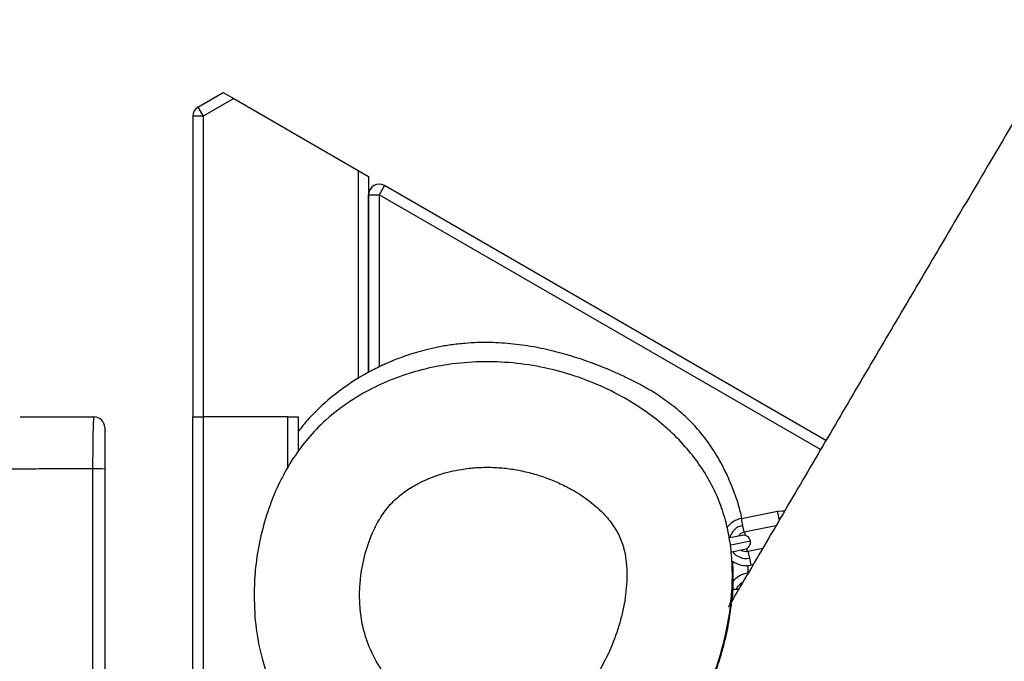
# Model space of a CAD drawing. Units: millimetres. Extents: x 54 to 349, y 12 to 287.
# Drawn here: x 166 to 175, y 86 to 93 of the extents above; entities that cross this region are included whole.
import ezdxf

# ---------------------------------------------------------------- set-up
doc = ezdxf.new("R2010")
doc.units = ezdxf.units.MM
doc.styles.add('SLDTEXTSTYLE0', font='TXT', dxfattribs={"width": 0.75})
doc.dimstyles.new('SLDDIMSTYLE0', dxfattribs={"dimtxt": 3.5, "dimasz": 4, "dimexe": 0, "dimexo": 0.0625, "dimgap": 0.875, "dimtad": 1, "dimdec": 0, "dimlfac": 30, "dimrnd": 1e-09, "dimzin": 12, "dimdsep": 46, "dimtxsty": 'SLDTEXTSTYLE0', "dimsah": 1, "dimcen": 0.09, "dimadec": 0, "dimazin": 3, "dimtfac": 1, "dimtdec": 0, "dimtofl": 0, "dimtmove": 0, "dimatfit": 3, "dimfxl": 0, "dimfrac": 2, "dimtolj": 1, "dimtzin": 12, "dimarcsym": 0})

# ---------------------------------------------------------------- blocks, each defined once
blk = doc.blocks.new('_D_1')
at = {"color": 7, "linetype": 'Continuous', "lineweight": 0}
for p, q in [((170.3042, 229.355), (68.1184, 229.355)), ((69.1184, 48.7843), (69.1184, 229.355)), ((170.2658, 48.7843), (68.1184, 48.7843))]:
    blk.add_line(p, q, dxfattribs=at)
at = {"color": 7, "linetype": 'Continuous', "lineweight": 18}
for points in [[(69.1184, 229.355), (68.6104, 225.355), (69.6264, 225.355)], [(69.1184, 48.7843), (69.6264, 52.7843), (68.6104, 52.7843)]]:
    blk.add_solid(points, dxfattribs=at)
at = {"color": 7, "linetype": 'Continuous', "lineweight": 18, "insert": (64.6067, 133.8974), "char_height": 3.5, "attachment_point": 1, "rotation": 90, "style": 'SLDTEXTSTYLE0'}
blk.add_mtext('5420', dxfattribs=at)

msp = doc.modelspace()

# ---------------------------------------------------------------- linework, layer by layer
at = {"color": 7, "linetype": 'Continuous', "lineweight": 25}
for p, q in [((167.25623, 91.67786), (167.4949, 91.81566)), ((167.4949, 91.81566), (167.5949, 91.75793)), ((167.5949, 91.75793), (167.30623, 91.59126)), ((167.5949, 91.75793), (168.77289, 91.07781)), ((167.25623, 91.67786), (167.30623, 91.59126)), ((167.30623, 91.59126), (167.20623, 91.59126)), ((167.20623, 91.59126), (167.20623, 88.74152)), ((168.77289, 91.07781), (168.87289, 91.02008)), ((168.87289, 91.02008), (168.87289, 89.1642)), ((169.02289, 90.93347), (168.97289, 90.84687)), ((173.20664, 88.51799), (169.02289, 90.93347)), ((168.87289, 89.1642), (168.87289, 90.84687)), ((168.87289, 90.84687), (168.97289, 90.84687)), ((167.20623, 86.30818), (167.20623, 88.74152)), ((167.20623, 88.74152), (167.30623, 88.74152)), ((167.30623, 88.74152), (167.30623, 52.07485)), ((168.10623, 88.74152), (167.30623, 88.74152)), ((168.10623, 88.74152), (168.20623, 88.74152)), ((168.20623, 88.74152), (168.20623, 88.41219)), ((172.40539, 87.77973), (172.74853, 87.84868)), ((172.41853, 87.71437), (172.40539, 87.77973)), ((172.43166, 87.64901), (172.41853, 87.71437)), ((172.73235, 87.70943), (172.43166, 87.64901)), ((172.41207, 87.61958), (172.29578, 87.59621)), ((172.44336, 87.61726), (172.43773, 87.65023)), ((172.3143, 87.46393), (172.43834, 87.48886)), ((172.46154, 87.47396), (172.45951, 87.49777)), ((172.46778, 87.46927), (172.60821, 87.49749)), ((172.46778, 87.46927), (172.48091, 87.40391)), ((172.47067, 87.25852), (172.47059, 87.3386)), ((172.48091, 87.40391), (172.49404, 87.33855)), ((172.51793, 87.34335), (172.49404, 87.33855)), ((172.38036, 87.10713), (172.32661, 87.10792))]:
    msp.add_line(p, q, dxfattribs=at)
at = {"color": 8, "linetype": 'Continuous', "lineweight": 25}
for p, q in [((167.30623, 91.59126), (167.30623, 88.74152)), ((168.77289, 91.07781), (168.77289, 89.10341)), ((168.97289, 90.84687), (168.97289, 89.21523)), ((173.15598, 88.43176), (168.97289, 90.84687)), ((168.10623, 88.25969), (168.10623, 88.74152)), ((172.76167, 87.78332), (172.77553, 87.78547)), ((172.76523, 87.76558), (172.76167, 87.78332)), ((172.30542, 87.53015), (172.49057, 87.56735))]:
    msp.add_line(p, q, dxfattribs=at)
at = {"color": 7, "linetype": 'Continuous', "lineweight": 25, "flags": 128}
msp.add_lwpolyline([(172.74853, 87.84868), (172.79242, 87.85309), (172.814, 87.8521)], dxfattribs=at)
at = {"color": 7, "linetype": 'Continuous', "lineweight": 25}
for centre, radius, start, end in [((167.30623, 91.59126), 0.1, 120, 180), ((168.97289, 90.84687), 0.1, 60, 180), ((166.27289, 88.64152), 0.1, 0, 90), ((166.29123, 86.51921), 1.73089, 87.295852, 90.998774), ((172.44972, 87.55914), 0.225, 101.361556, 143.496962), ((172.44972, 87.55914), 0.09167, 101.361556, 144.703314), ((172.42521, 87.55422), 0.06667, 11.361556, 101.361556), ((172.42521, 87.55422), 0.06667, 281.361556, 11.361556), ((172.44972, 87.55914), 0.09167, 238.019797, 281.361556), ((172.44972, 87.55914), 0.225, 235.488965, 281.361556), ((172.49763, 87.03873), 0.225, 97.722491, 139.992977)]:
    msp.add_arc(centre, radius, start, end, dxfattribs=at)
at = {"color": 8, "linetype": 'Continuous', "lineweight": 25}
for centre, start, end in [((172.44972, 87.55914), 101.361556, 166.460493), ((172.44972, 87.55914), 216.262618, 281.361556), ((172.49763, 87.03873), 121.202482, 154.25708)]:
    msp.add_arc(centre, 0.15833, start, end, dxfattribs=at)
at = {"color": 7, "linetype": 'Continuous', "lineweight": 25}
for points, knots in [([(201.29115, 137.12827), (201.19046, 136.95263), (200.96954, 136.56724), (200.61867, 135.95376), (200.23841, 135.28762), (199.84995, 134.60541), (199.46656, 133.93021), (199.09276, 133.26974), (198.73272, 132.63115), (198.3896, 132.01975), (198.06453, 131.43745), (197.75651, 130.88288), (197.46362, 130.35288), (197.15678, 129.79497), (196.83648, 129.20954), (196.50269, 128.59619), (196.14397, 127.93407), (195.75875, 127.22003), (195.34408, 126.44909), (194.93312, 125.68422), (194.52041, 124.91658), (194.10388, 124.14353), (193.68057, 123.36025), (193.2492, 122.56604), (192.80691, 121.75883), (192.2475, 120.74936), (191.5665, 119.54269), (190.7581, 118.14893), (190.04477, 116.95543), (189.43721, 115.96454), (188.94542, 115.17686), (188.45982, 114.4091), (187.98315, 113.66259), (187.52065, 112.94294), (187.07632, 112.25423), (186.65401, 111.60054), (186.25319, 110.97954), (185.87344, 110.38922), (185.51663, 109.8313), (185.18994, 109.3158), (184.89251, 108.84141), (184.62211, 108.40557), (184.37095, 107.99628), (184.13759, 107.61166), (183.92063, 107.24991), (183.70792, 106.891), (183.49997, 106.53547), (183.29716, 106.18368), (183.1101, 105.85446), (182.9428, 105.55573), (182.79297, 105.28456), (182.65858, 105.0383), (182.53246, 104.80443), (182.41135, 104.57731), (182.28736, 104.34224), (182.15332, 104.08521), (182.00504, 103.79751), (181.85551, 103.50409), (181.70632, 103.20893), (181.55848, 102.91503), (181.40038, 102.60026), (181.24355, 102.28902), (181.08761, 101.9819), (180.93232, 101.67917), (180.76345, 101.35452), (180.59201, 101.03055), (180.41776, 100.70712), (180.24078, 100.38429), (180.04678, 100.03702), (179.83399, 99.66281), (179.61967, 99.29138), (179.40582, 98.92481), (179.19452, 98.56558), (178.96896, 98.18473), (178.72852, 97.78106), (178.46696, 97.34388), (178.18292, 96.87072), (177.875, 96.35896), (177.54747, 95.81522), (177.19954, 95.23768), (176.83044, 94.62442), (176.44748, 93.98693), (176.05075, 93.32473), (175.64065, 92.6379), (175.21127, 91.91586), (174.76558, 91.16387), (174.33449, 90.43438), (173.92337, 89.73707), (173.53724, 89.08092), (173.15485, 88.43003), (172.78055, 87.79183), (172.50098, 87.31466), (172.34682, 87.05106), (172.31362, 86.9943)], [0, 0, 0, 0, 0.0104875, 0.023012, 0.0366046, 0.0502044, 0.0636464, 0.0767772, 0.0894546, 0.1015501, 0.1130269, 0.123952, 0.1343941, 0.1444166, 0.1570038, 0.169091, 0.1807855, 0.1962729, 0.2114267, 0.2264388, 0.2414795, 0.2566998, 0.2719507, 0.2875448, 0.3034289, 0.3195412, 0.3472334, 0.3751201, 0.4029379, 0.4192012, 0.4352704, 0.4509849, 0.4662004, 0.4810895, 0.4952362, 0.5085952, 0.5213439, 0.5334662, 0.5449011, 0.555598, 0.565034, 0.5738631, 0.5821292, 0.5898733, 0.5971345, 0.6039492, 0.6114543, 0.6184395, 0.6249531, 0.6310402, 0.6361482, 0.6409761, 0.6455488, 0.6498894, 0.6542863, 0.659291, 0.6648789, 0.6710212, 0.6763185, 0.6819791, 0.6880342, 0.694537, 0.7000111, 0.7058618, 0.7121545, 0.7189692, 0.7248613, 0.7312072, 0.7380722, 0.7455105, 0.7535618, 0.7603442, 0.7675506, 0.7752022, 0.7833215, 0.7919315, 0.8016266, 0.8119314, 0.8228775, 0.8344985, 0.8468297, 0.8599083, 0.8729596, 0.8867452, 0.9012682, 0.9163979, 0.9319556, 0.9451041, 0.9582849, 0.9713609, 0.9841839, 0.9965945, 1, 1, 1, 1]), ([(171.52899, 89.00012), (171.51988, 89.00556), (171.48197, 89.02819), (171.4074, 89.06833), (171.29699, 89.12388), (171.17034, 89.18135), (171.01837, 89.24289), (170.84654, 89.30313), (170.66156, 89.35727), (170.46097, 89.40278), (170.24791, 89.43496), (170.02476, 89.44983), (169.82004, 89.4437), (169.65498, 89.42511), (169.53338, 89.40444), (169.42421, 89.37996), (169.33115, 89.35465), (169.23119, 89.32302), (169.11718, 89.281), (168.98917, 89.22517), (168.83239, 89.14513), (168.66099, 89.03902), (168.4866, 88.90466), (168.34303, 88.76625), (168.25036, 88.66442), (168.21193, 88.60849), (168.20623, 88.60019)], [0, 0, 0, 0, 0.0139302, 0.0579298, 0.1057116, 0.164546, 0.2257401, 0.2880239, 0.3508801, 0.4125638, 0.4729293, 0.532003, 0.5896953, 0.6232457, 0.6538151, 0.6814215, 0.7061625, 0.7276555, 0.7536639, 0.7832708, 0.8124112, 0.8621047, 0.9087562, 0.9523596, 0.9929343, 1, 1, 1, 1]), ([(167.7875, 87.08872), (167.79101, 87.16556), (167.7986, 87.33186), (167.84154, 87.58505), (167.91231, 87.84468), (168.00741, 88.08467), (168.12396, 88.30226), (168.25851, 88.49577), (168.42702, 88.68285), (168.63355, 88.85342), (168.8663, 88.99658), (169.10573, 89.10499), (169.34558, 89.18336), (169.60968, 89.24014), (169.89662, 89.26829), (170.20263, 89.26198), (170.50295, 89.22036), (170.79354, 89.14526), (171.07148, 89.04014), (171.31728, 88.91435), (171.53043, 88.77499), (171.7122, 88.62832), (171.87175, 88.46842), (172.00704, 88.29734), (172.11787, 88.11853), (172.20378, 87.9324), (172.26343, 87.74214), (172.30116, 87.5519), (172.32243, 87.33426), (172.32015, 87.09049), (172.28854, 86.8239), (172.23184, 86.56636), (172.15407, 86.31953), (172.05755, 86.08458), (171.94185, 85.85955), (171.80728, 85.64635), (171.65317, 85.44808), (171.48244, 85.27228), (171.29643, 85.12238), (171.09964, 84.99809), (170.89195, 84.89874), (170.67634, 84.82598), (170.45656, 84.77799), (170.21314, 84.75167), (169.94799, 84.75522), (169.66571, 84.79427), (169.40245, 84.86339), (169.16075, 84.95644), (168.94102, 85.06731), (168.7342, 85.19919), (168.54296, 85.35144), (168.36923, 85.52215), (168.20695, 85.71946), (168.06304, 85.94515), (167.94282, 86.19755), (167.85162, 86.47451), (167.79397, 86.77331), (167.78966, 86.98358), (167.7875, 87.08872)], [0, 0, 0, 0, 0.0161787, 0.035019, 0.0539097, 0.0727381, 0.089225, 0.1057629, 0.1222281, 0.1420711, 0.1619244, 0.1795717, 0.1972768, 0.2149358, 0.236334, 0.2578117, 0.2792157, 0.3000057, 0.320858, 0.3416419, 0.3579935, 0.3743823, 0.3907172, 0.4054347, 0.4201973, 0.4348981, 0.4484615, 0.4620709, 0.4756513, 0.494425, 0.5132631, 0.5320607, 0.5498504, 0.5676722, 0.5854607, 0.6030461, 0.6206673, 0.6382258, 0.6545043, 0.6708373, 0.6871114, 0.7028451, 0.7186305, 0.7343713, 0.7542853, 0.7742835, 0.7942121, 0.8114381, 0.8287078, 0.8459323, 0.862977, 0.8800678, 0.8971079, 0.9166445, 0.9362587, 0.9557947, 0.9778947, 1, 1, 1, 1]), ([(172.41091, 87.78084), (172.40038, 87.82409), (172.37555, 87.92604), (172.3192, 88.08176), (172.24482, 88.24931), (172.15435, 88.41126), (172.05068, 88.55882), (171.93647, 88.68868), (171.81424, 88.8037), (171.67893, 88.9059), (171.58286, 88.97198), (171.53062, 88.99938), (171.52904, 89.00021)], [0, 0, 0, 0, 0.0861378, 0.2030433, 0.3199483, 0.4407816, 0.5615706, 0.6683337, 0.7751068, 0.8858099, 0.9965497, 1, 1, 1, 1]), ([(165.56988, 88.74152), (165.57009, 88.74152), (165.57062, 88.74152), (165.6066, 88.74152), (165.65898, 88.74152), (165.71468, 88.74152), (165.75823, 88.74152), (165.8079, 88.74152), (165.94036, 88.74152), (166.09313, 88.74152), (166.22948, 88.74152), (166.27289, 88.74152)], [0, 0, 0, 0, 0.1064048, 0.2654168, 0.4184129, 0.4809704, 0.5433616, 0.5950355, 0.6473958, 0.8877228, 1, 1, 1, 1]), ([(166.26106, 88.24984), (166.26109, 88.27737), (166.26116, 88.33324), (166.26161, 88.41401), (166.26232, 88.49061), (166.2633, 88.55956), (166.26457, 88.62016), (166.26609, 88.66982), (166.2679, 88.70759), (166.27013, 88.7355), (166.2719, 88.73937), (166.27289, 88.74152)], [0, 0, 0, 0, 0.1061028, 0.2152771, 0.3213241, 0.4304206, 0.5366876, 0.6459933, 0.7528797, 0.8628245, 1, 1, 1, 1]), ([(166.37289, 88.64152), (166.37289, 88.63973), (166.37289, 88.63512), (166.37289, 88.58902), (166.37289, 88.50025), (166.37289, 88.38212), (166.37289, 88.29282), (166.37289, 88.24817)], [0, 0, 0, 0, 0.137861, 0.3548299, 0.5702972, 0.7851378, 1, 1, 1, 1]), ([(168.78734, 87.07071), (168.7884, 87.01169), (168.79055, 86.89256), (168.82722, 86.70095), (168.89968, 86.49928), (169.0136, 86.3085), (169.15497, 86.14549), (169.31556, 86.01144), (169.49938, 85.90066), (169.70661, 85.81478), (169.89544, 85.76983), (170.05578, 85.75407), (170.19424, 85.75417), (170.34887, 85.77399), (170.51326, 85.82364), (170.66779, 85.90285), (170.81674, 86.01698), (170.95347, 86.16995), (171.07882, 86.3624), (171.18482, 86.5806), (171.26514, 86.81667), (171.30629, 87.0199), (171.32067, 87.1826), (171.32066, 87.30952), (171.3065, 87.43962), (171.27249, 87.56974), (171.21015, 87.69102), (171.11641, 87.81336), (170.98825, 87.93262), (170.84399, 88.03063), (170.70582, 88.10374), (170.57866, 88.15792), (170.44629, 88.20203), (170.31045, 88.23514), (170.17334, 88.25663), (170.0344, 88.26627), (169.89365, 88.26322), (169.72878, 88.24452), (169.54206, 88.20044), (169.36082, 88.12595), (169.21022, 88.03339), (169.09194, 87.93239), (168.9947, 87.80883), (168.9069, 87.64787), (168.83548, 87.44683), (168.79544, 87.24382), (168.7895, 87.11681), (168.78734, 87.07071)], [0, 0, 0, 0, 0.02218451, 0.04478046, 0.07308766, 0.10243, 0.12786416, 0.15396874, 0.18083947, 0.20834013, 0.23810265, 0.25350343, 0.2689007, 0.29013525, 0.31194199, 0.33319893, 0.35514818, 0.38219755, 0.40999169, 0.4413667, 0.47326155, 0.50361257, 0.51914974, 0.53468024, 0.55130946, 0.56829986, 0.58498548, 0.6022643, 0.62608401, 0.6505414, 0.66769785, 0.68485693, 0.70250719, 0.72015701, 0.7374229, 0.75468693, 0.77251173, 0.79033571, 0.81705956, 0.84446031, 0.86369478, 0.88339767, 0.90267134, 0.922526, 0.95217016, 0.98263773, 1, 1, 1, 1]), ([(166.26578, 52.57423), (166.26574, 52.90561), (166.26565, 53.67866), (166.26534, 54.89339), (166.26463, 56.2183), (166.26343, 57.43204), (166.26169, 58.42507), (166.25987, 59.19745), (166.25853, 59.86127), (166.25765, 60.83497), (166.25788, 62.11813), (166.25861, 63.71026), (166.25993, 65.30222), (166.26144, 66.89405), (166.2629, 68.6179), (166.2643, 70.47375), (166.26574, 72.46157), (166.26673, 74.44963), (166.2671, 76.21696), (166.26659, 77.76287), (166.26551, 79.08721), (166.26409, 80.29649), (166.26293, 81.39182), (166.26228, 82.37248), (166.26184, 83.35297), (166.26153, 84.44172), (166.26131, 85.63864), (166.26118, 86.94393), (166.2611, 87.81454), (166.26106, 88.24984)], [0, 0, 0, 0, 0.0278563, 0.0649847, 0.1021131, 0.139239, 0.1670408, 0.185669, 0.2042967, 0.2229192, 0.2675339, 0.3121509, 0.3567736, 0.4013987, 0.4460202, 0.5017322, 0.5574466, 0.613156, 0.6688611, 0.7059992, 0.7431419, 0.7802847, 0.8077552, 0.8352317, 0.8627145, 0.8901933, 0.9267963, 0.9633993, 1, 1, 1, 1]), ([(166.37289, 88.24817), (166.37289, 87.92158), (166.37289, 87.27866), (166.37289, 86.63603), (166.37289, 86.31985)], [0, 0, 0, 0, 0.5080011, 1, 1, 1, 1]), ([(172.31979, 87.00484), (172.3213, 87.02181), (172.32542, 87.06814), (172.32855, 87.14614), (172.32917, 87.23376), (172.32688, 87.3113), (172.32366, 87.3548), (172.32225, 87.37377)], [0, 0, 0, 0, 0.1328881, 0.3629154, 0.5996664, 0.8254741, 1, 1, 1, 1]), ([(172.23548, 86.56483), (172.24535, 86.60382), (172.26524, 86.68242), (172.28627, 86.78998), (172.30156, 86.88602), (172.3112, 86.96421), (172.31694, 87.02355), (172.32004, 87.06361), (172.32065, 87.0715), (172.32095, 87.07532)], [0, 0, 0, 0, 0.1535487, 0.3094719, 0.450414, 0.5951714, 0.7300569, 0.8696582, 1, 1, 1, 1]), ([(172.32001, 87.06381), (172.31998, 87.06349), (172.3199, 87.0626), (172.31926, 87.05683), (172.31739, 87.0438), (172.31372, 87.02452), (172.30595, 86.9961), (172.2955, 86.96597), (172.28352, 86.94618), (172.27893, 86.93859)], [0, 0, 0, 0, 0.065045, 0.1848994, 0.2735333, 0.4062068, 0.5667432, 0.8339166, 1, 1, 1, 1]), ([(172.32117, 87.07438), (172.32116, 87.07393), (172.32114, 87.0712), (172.32009, 87.04483), (172.3165, 87.00739), (172.31556, 86.99762)], [0, 0, 0, 0, 0.1277853, 0.7723319, 1, 1, 1, 1]), ([(171.08493, 84.97884), (171.08638, 84.97972), (171.09061, 84.9823), (171.12463, 85.00159), (171.18188, 85.03596), (171.26096, 85.08763), (171.3531, 85.15503), (171.45275, 85.23757), (171.55935, 85.33811), (171.66941, 85.45807), (171.7943, 85.61654), (171.92387, 85.81322), (172.02876, 86.01), (172.10291, 86.1751), (172.15384, 86.3041), (172.19901, 86.43503), (172.22333, 86.52157), (172.23548, 86.56483)], [0, 0, 0, 0, 0.0297666, 0.0870628, 0.1465002, 0.2073432, 0.2701601, 0.3333529, 0.3977549, 0.4717875, 0.5470418, 0.6551447, 0.765845, 0.8234347, 0.881017, 0.9405212, 1, 1, 1, 1])]:
    msp.add_open_spline(points, degree=3, knots=knots, dxfattribs=at)
at = {"color": 8, "linetype": 'Continuous', "lineweight": 25}
msp.add_open_spline([(166.26106, 88.24984), (166.18919, 88.2498), (166.05457, 88.24973), (165.86081, 88.24913), (165.69303, 88.24807), (165.56533, 88.24677), (165.47666, 88.24603), (165.39354, 88.2454), (165.31065, 88.24487), (165.23536, 88.24444), (165.17553, 88.2441), (165.11582, 88.2437), (165.08076, 88.24325), (165.06643, 88.24278), (165.06749, 88.24252), (165.06776, 88.24246)], degree=3, knots=[0, 0, 0, 0, 0.1119458, 0.209684, 0.3075597, 0.3753879, 0.423992, 0.4734606, 0.547641, 0.6235048, 0.6954867, 0.7682438, 0.9056974, 0.9764545, 1, 1, 1, 1], dxfattribs=at)
at = {"color": 7, "linetype": 'Continuous', "lineweight": 25}
msp.add_open_spline([(172.76167, 87.78332), (172.75995, 87.79189), (172.7565, 87.80902), (172.75216, 87.83062), (172.74913, 87.84573), (172.74873, 87.8477), (172.74853, 87.84868)], degree=3, dxfattribs=at)

# ---------------------------------------------------------------- dimensions: what is measured, and where the dimension line sits
at = {"color": 7, "linetype": 'Continuous', "lineweight": 18}
dim = msp.add_linear_dim(base=(69.11841, 229.35501), p1=(171.26579, 48.78429), p2=(171.30421, 229.35501), angle=90, dimstyle='SLDDIMSTYLE0', dxfattribs=at)
dim.commit()
dim.dimension.update_dxf_attribs({"geometry": '_D_1', "text_midpoint": (69.11841, 139.06965), "dimtype": 160})

doc.saveas('drawing.dxf')
